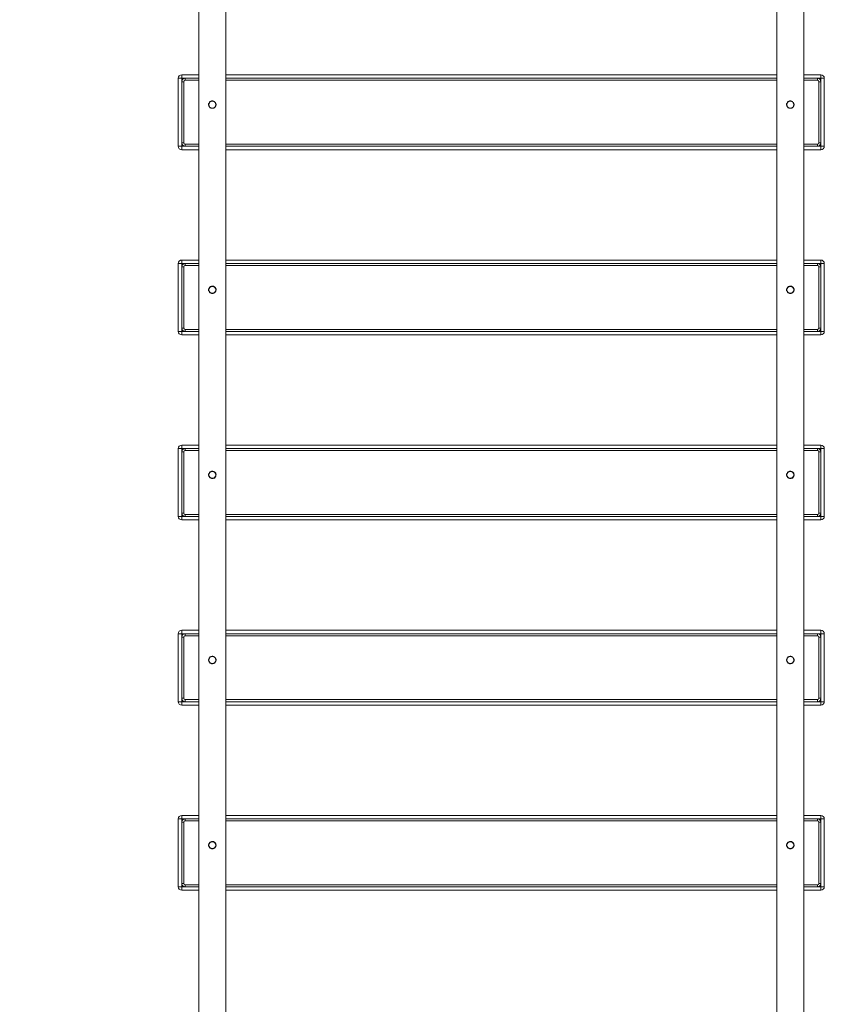
# Model space of a CAD drawing. Units: millimetres. Extents: x 1778 to 15273, y 532 to 12076.
# Drawn here: x 10703 to 11886, y 4987 to 6435 of the extents above; entities that cross this region are included whole.
import ezdxf

# ---------------------------------------------------------------- set-up
doc = ezdxf.new("R2010")
doc.units = ezdxf.units.MM
doc.header["$LTSCALE"] = 65
doc.header["$PDSIZE"] = -1
doc.layers.add('TIPTAP', color=6, linetype='Continuous')
doc.layers.add('TIPTAP_DIM', color=9, linetype='Continuous')
doc.dimstyles.new('tip', dxfattribs={"dimscale": 100, "dimtxt": 1, "dimasz": 1, "dimexe": 1, "dimexo": 1, "dimgap": 1, "dimtad": 1, "dimdec": 0, "dimtxsty": 'Standard', "dimblk": 'OBLIQUE', "dimcen": 2.5, "dimdle": 1, "dimadec": 0, "dimazin": 0, "dimtfac": 1, "dimtdec": 0, "dimtmove": 0, "dimatfit": 3, "dimldrblk": 'OBLIQUE', "dimfxl": 0, "dimarcsym": 0})

# ---------------------------------------------------------------- blocks, each defined once
blk = doc.blocks.new('_Oblique')
at = {"color": 0, "linetype": 'ByBlock', "lineweight": -2}
blk.add_line((-0.5, -0.5), (0.5, 0.5), dxfattribs=at)
blk = doc.blocks.new('_D_1')
at = {"layer": 'Defpoints', "color": 0, "linetype": 'Continuous'}
for p in [(11884.9, 11976.4), (1979.6, 2062), (8472, 2062)]:
    blk.add_point(p, dxfattribs=at)
at = {"layer": 'TIPTAP_DIM', "color": 0, "linetype": 'ByBlock', "lineweight": -2}
for p, q in [((1979.6, 12076.4), (1979.6, 1962)), ((2079.6, 11976.4), (1879.6, 11976.4)), ((2079.6, 2062), (1879.6, 2062))]:
    blk.add_line(p, q, dxfattribs=at)
at = {"layer": 'TIPTAP_DIM', "color": 0, "linetype": 'Continuous', "lineweight": -2, "xscale": 100, "yscale": 100, "zscale": 100}
for p, rotation in [((1979.6, 11976.4), 90), ((1979.6, 2062), 270)]:
    blk.add_blockref('_Oblique', p, dxfattribs=dict(at, rotation=rotation))
at = {"layer": 'TIPTAP_DIM', "color": 0, "linetype": 'Continuous', "lineweight": 0, "insert": (1779.6, 7019.2), "char_height": 100, "attachment_point": 2, "rotation": 90}
blk.add_mtext('9914', dxfattribs=at)
blk = doc.blocks.new('RS310 P_Top')
at = {"layer": 'TIPTAP', "linetype": 'Continuous', "lineweight": 15}
for p, q in [((-6436.4, 1747.5), (-6436.4, -679.9)), ((-6396.4, -679.9), (-6396.4, 1747.5)), ((-5586.4, 1747.5), (-5586.4, -679.9)), ((-5546.4, -679.9), (-5546.4, 1747.5)), ((-6466.4, 611.5), (-6466.4, 711.5)), ((-6461.4, 711.5), (-6466.4, 711.5)), ((-6461.4, 711.5), (-6461.4, 716.5)), ((-6461.4, 716.5), (-6436.4, 716.5)), ((-6456.4, 711.5), (-6461.4, 711.5)), ((-6461.4, 711.5), (-6461.4, 706.5)), ((-6456.4, 711.5), (-6436.4, 711.5)), ((-6456.4, 711.5), (-6456.4, 708.5)), ((-6396.4, 716.5), (-5586.4, 716.5)), ((-6396.4, 711.5), (-5586.4, 711.5)), ((-5546.4, 716.5), (-5521.4, 716.5)), ((-5546.4, 711.5), (-5526.4, 711.5)), ((-5526.4, 711.5), (-5526.4, 708.5)), ((-5521.4, 711.5), (-5526.4, 711.5)), ((-5521.4, 711.5), (-5521.4, 716.5)), ((-5521.4, 711.5), (-5516.4, 711.5)), ((-5521.4, 706.5), (-5521.4, 711.5)), ((-5516.4, 711.5), (-5516.4, 611.5)), ((-6461.4, 616.5), (-6461.4, 706.5)), ((-6458.4, 706.5), (-6461.4, 706.5)), ((-6458.4, 706.5), (-6458.4, 616.5)), ((-6436.4, 708.5), (-6456.4, 708.5)), ((-5586.4, 708.5), (-6396.4, 708.5)), ((-5526.4, 708.5), (-5546.4, 708.5)), ((-5524.4, 616.5), (-5524.4, 706.5)), ((-5521.4, 706.5), (-5524.4, 706.5)), ((-5521.4, 706.5), (-5521.4, 616.5)), ((-6421.4, 672.7), (-6421.4, 670.5)), ((-6411.4, 670.5), (-6411.4, 672.7)), ((-5571.4, 672.7), (-5571.4, 670.5)), ((-5561.4, 670.5), (-5561.4, 672.7)), ((-6466.4, 611.5), (-6461.4, 611.5)), ((-6458.4, 616.5), (-6461.4, 616.5)), ((-6461.4, 616.5), (-6461.4, 611.5)), ((-6461.4, 606.5), (-6461.4, 611.5)), ((-6461.4, 611.5), (-6456.4, 611.5)), ((-6456.4, 614.5), (-6456.4, 611.5)), ((-6456.4, 614.5), (-6436.4, 614.5)), ((-6436.4, 611.5), (-6456.4, 611.5)), ((-6396.4, 614.5), (-5586.4, 614.5)), ((-5586.4, 611.5), (-6396.4, 611.5)), ((-5546.4, 614.5), (-5526.4, 614.5)), ((-5526.4, 611.5), (-5546.4, 611.5)), ((-5526.4, 614.5), (-5526.4, 611.5)), ((-5526.4, 611.5), (-5521.4, 611.5)), ((-5521.4, 616.5), (-5524.4, 616.5)), ((-5521.4, 611.5), (-5521.4, 616.5)), ((-5521.4, 606.5), (-5521.4, 611.5)), ((-5516.4, 611.5), (-5521.4, 611.5)), ((-6436.4, 606.5), (-6461.4, 606.5)), ((-5586.4, 606.5), (-6396.4, 606.5)), ((-5521.4, 606.5), (-5546.4, 606.5)), ((-6466.4, 339.2), (-6466.4, 439.2)), ((-6461.4, 439.2), (-6466.4, 439.2)), ((-6461.4, 439.2), (-6461.4, 444.2)), ((-6461.4, 444.2), (-6436.4, 444.2)), ((-6461.4, 439.2), (-6461.4, 434.2)), ((-6456.4, 439.2), (-6461.4, 439.2)), ((-6456.4, 439.2), (-6456.4, 436.2)), ((-6456.4, 439.2), (-6436.4, 439.2)), ((-6436.4, 436.2), (-6456.4, 436.2)), ((-6396.4, 444.2), (-5586.4, 444.2)), ((-6396.4, 439.2), (-5586.4, 439.2)), ((-5586.4, 436.2), (-6396.4, 436.2)), ((-5546.4, 444.2), (-5521.4, 444.2)), ((-5546.4, 439.2), (-5526.4, 439.2)), ((-5526.4, 436.2), (-5546.4, 436.2)), ((-5526.4, 439.2), (-5526.4, 436.2)), ((-5521.4, 439.2), (-5526.4, 439.2)), ((-5521.4, 439.2), (-5521.4, 444.2)), ((-5521.4, 439.2), (-5516.4, 439.2)), ((-5521.4, 434.2), (-5521.4, 439.2)), ((-5516.4, 439.2), (-5516.4, 339.2)), ((-6461.4, 344.2), (-6461.4, 434.2)), ((-6458.4, 434.2), (-6461.4, 434.2)), ((-6458.4, 434.2), (-6458.4, 344.2)), ((-5524.4, 344.2), (-5524.4, 434.2)), ((-5521.4, 434.2), (-5524.4, 434.2)), ((-5521.4, 434.2), (-5521.4, 344.2)), ((-6421.4, 400.5), (-6421.4, 398.3)), ((-6411.4, 398.3), (-6411.4, 400.5)), ((-5571.4, 400.5), (-5571.4, 398.3)), ((-5561.4, 398.3), (-5561.4, 400.5)), ((-6466.4, 339.2), (-6461.4, 339.2)), ((-6458.4, 344.2), (-6461.4, 344.2)), ((-6461.4, 344.2), (-6461.4, 339.2)), ((-6461.4, 334.2), (-6461.4, 339.2)), ((-6461.4, 339.2), (-6456.4, 339.2)), ((-6436.4, 334.2), (-6461.4, 334.2)), ((-6456.4, 342.2), (-6456.4, 339.2)), ((-6456.4, 342.2), (-6436.4, 342.2)), ((-6436.4, 339.2), (-6456.4, 339.2)), ((-6396.4, 342.2), (-5586.4, 342.2)), ((-5586.4, 339.2), (-6396.4, 339.2)), ((-5586.4, 334.2), (-6396.4, 334.2)), ((-5546.4, 342.2), (-5526.4, 342.2)), ((-5526.4, 339.2), (-5546.4, 339.2)), ((-5521.4, 334.2), (-5546.4, 334.2)), ((-5526.4, 342.2), (-5526.4, 339.2)), ((-5526.4, 339.2), (-5521.4, 339.2)), ((-5521.4, 344.2), (-5524.4, 344.2)), ((-5521.4, 339.2), (-5521.4, 344.2)), ((-5521.4, 334.2), (-5521.4, 339.2)), ((-5516.4, 339.2), (-5521.4, 339.2)), ((-6466.4, 67), (-6466.4, 167)), ((-6461.4, 167), (-6466.4, 167)), ((-6461.4, 167), (-6461.4, 172)), ((-6461.4, 172), (-6436.4, 172)), ((-6461.4, 167), (-6461.4, 162)), ((-6456.4, 167), (-6461.4, 167)), ((-6461.4, 72), (-6461.4, 162)), ((-6458.4, 162), (-6461.4, 162)), ((-6458.4, 162), (-6458.4, 72)), ((-6456.4, 167), (-6456.4, 164)), ((-6456.4, 167), (-6436.4, 167)), ((-6436.4, 164), (-6456.4, 164)), ((-6396.4, 172), (-5586.4, 172)), ((-6396.4, 167), (-5586.4, 167)), ((-5586.4, 164), (-6396.4, 164)), ((-5546.4, 172), (-5521.4, 172)), ((-5546.4, 167), (-5526.4, 167)), ((-5526.4, 164), (-5546.4, 164)), ((-5526.4, 167), (-5526.4, 164)), ((-5521.4, 167), (-5526.4, 167)), ((-5524.4, 72), (-5524.4, 162)), ((-5521.4, 162), (-5524.4, 162)), ((-5521.4, 167), (-5521.4, 172)), ((-5521.4, 167), (-5516.4, 167)), ((-5521.4, 162), (-5521.4, 167)), ((-5521.4, 162), (-5521.4, 72)), ((-5516.4, 167), (-5516.4, 67)), ((-6421.4, 128.2), (-6421.4, 126)), ((-6411.4, 126), (-6411.4, 128.2)), ((-5571.4, 128.2), (-5571.4, 126)), ((-5561.4, 126), (-5561.4, 128.2)), ((-6466.4, 67), (-6461.4, 67)), ((-6458.4, 72), (-6461.4, 72)), ((-6461.4, 72), (-6461.4, 67)), ((-6461.4, 62), (-6461.4, 67)), ((-6461.4, 67), (-6456.4, 67)), ((-6436.4, 62), (-6461.4, 62)), ((-6456.4, 70), (-6456.4, 67)), ((-6456.4, 70), (-6436.4, 70)), ((-6436.4, 67), (-6456.4, 67)), ((-6396.4, 70), (-5586.4, 70)), ((-5586.4, 67), (-6396.4, 67)), ((-5586.4, 62), (-6396.4, 62)), ((-5546.4, 70), (-5526.4, 70)), ((-5526.4, 67), (-5546.4, 67)), ((-5521.4, 62), (-5546.4, 62)), ((-5526.4, 70), (-5526.4, 67)), ((-5526.4, 67), (-5521.4, 67)), ((-5521.4, 72), (-5524.4, 72)), ((-5521.4, 67), (-5521.4, 72)), ((-5521.4, 62), (-5521.4, 67)), ((-5516.4, 67), (-5521.4, 67)), ((-6461.4, -105.3), (-6461.4, -100.3)), ((-6461.4, -100.3), (-6436.4, -100.3)), ((-6396.4, -100.3), (-5586.4, -100.3)), ((-5546.4, -100.3), (-5521.4, -100.3)), ((-5521.4, -105.3), (-5521.4, -100.3)), ((-6461.4, -105.3), (-6466.4, -105.3)), ((-6466.4, -205.3), (-6466.4, -105.3)), ((-6461.4, -105.3), (-6461.4, -110.3)), ((-6456.4, -105.3), (-6461.4, -105.3)), ((-6461.4, -200.3), (-6461.4, -110.3)), ((-6458.4, -110.3), (-6461.4, -110.3)), ((-6458.4, -110.3), (-6458.4, -200.3)), ((-6456.4, -105.3), (-6456.4, -108.3)), ((-6456.4, -105.3), (-6436.4, -105.3)), ((-6436.4, -108.3), (-6456.4, -108.3)), ((-6396.4, -105.3), (-5586.4, -105.3)), ((-5586.4, -108.3), (-6396.4, -108.3)), ((-5546.4, -105.3), (-5526.4, -105.3)), ((-5526.4, -108.3), (-5546.4, -108.3)), ((-5526.4, -105.3), (-5526.4, -108.3)), ((-5521.4, -105.3), (-5526.4, -105.3)), ((-5521.4, -110.3), (-5524.4, -110.3)), ((-5524.4, -200.3), (-5524.4, -110.3)), ((-5521.4, -105.3), (-5516.4, -105.3)), ((-5521.4, -110.3), (-5521.4, -105.3)), ((-5521.4, -110.3), (-5521.4, -200.3)), ((-5516.4, -105.3), (-5516.4, -205.3)), ((-6421.4, -144), (-6421.4, -146.3)), ((-6411.4, -146.3), (-6411.4, -144)), ((-5571.4, -144), (-5571.4, -146.3)), ((-5561.4, -146.3), (-5561.4, -144)), ((-6458.4, -200.3), (-6461.4, -200.3)), ((-6461.4, -200.3), (-6461.4, -205.3)), ((-6456.4, -202.3), (-6456.4, -205.3)), ((-6456.4, -202.3), (-6436.4, -202.3)), ((-6396.4, -202.3), (-5586.4, -202.3)), ((-5546.4, -202.3), (-5526.4, -202.3)), ((-5526.4, -202.3), (-5526.4, -205.3)), ((-5521.4, -200.3), (-5524.4, -200.3)), ((-5521.4, -205.3), (-5521.4, -200.3)), ((-6466.4, -205.3), (-6461.4, -205.3)), ((-6461.4, -210.3), (-6461.4, -205.3)), ((-6461.4, -205.3), (-6456.4, -205.3)), ((-6436.4, -210.3), (-6461.4, -210.3)), ((-6436.4, -205.3), (-6456.4, -205.3)), ((-5586.4, -205.3), (-6396.4, -205.3)), ((-5586.4, -210.3), (-6396.4, -210.3)), ((-5526.4, -205.3), (-5546.4, -205.3)), ((-5521.4, -210.3), (-5546.4, -210.3)), ((-5526.4, -205.3), (-5521.4, -205.3)), ((-5521.4, -210.3), (-5521.4, -205.3)), ((-5516.4, -205.3), (-5521.4, -205.3)), ((-6461.4, -377.6), (-6461.4, -372.6)), ((-6461.4, -372.6), (-6436.4, -372.6)), ((-6396.4, -372.6), (-5586.4, -372.6)), ((-5546.4, -372.6), (-5521.4, -372.6)), ((-5521.4, -377.6), (-5521.4, -372.6)), ((-6466.4, -477.6), (-6466.4, -377.6)), ((-6461.4, -377.6), (-6466.4, -377.6)), ((-6456.4, -377.6), (-6461.4, -377.6)), ((-6461.4, -377.6), (-6461.4, -382.6)), ((-6458.4, -382.6), (-6461.4, -382.6)), ((-6461.4, -472.6), (-6461.4, -382.6)), ((-6458.4, -382.6), (-6458.4, -472.6)), ((-6456.4, -377.6), (-6456.4, -380.6)), ((-6456.4, -377.6), (-6436.4, -377.6)), ((-6436.4, -380.6), (-6456.4, -380.6)), ((-6396.4, -377.6), (-5586.4, -377.6)), ((-5586.4, -380.6), (-6396.4, -380.6)), ((-5546.4, -377.6), (-5526.4, -377.6)), ((-5526.4, -380.6), (-5546.4, -380.6)), ((-5526.4, -377.6), (-5526.4, -380.6)), ((-5521.4, -377.6), (-5526.4, -377.6)), ((-5524.4, -472.6), (-5524.4, -382.6)), ((-5521.4, -382.6), (-5524.4, -382.6)), ((-5521.4, -377.6), (-5516.4, -377.6)), ((-5521.4, -382.6), (-5521.4, -377.6)), ((-5521.4, -382.6), (-5521.4, -472.6)), ((-5516.4, -377.6), (-5516.4, -477.6)), ((-6421.4, -416.3), (-6421.4, -418.5)), ((-6411.4, -418.5), (-6411.4, -416.3)), ((-5571.4, -416.3), (-5571.4, -418.5)), ((-5561.4, -418.5), (-5561.4, -416.3)), ((-6466.4, -477.6), (-6461.4, -477.6)), ((-6458.4, -472.6), (-6461.4, -472.6)), ((-6461.4, -472.6), (-6461.4, -477.6)), ((-6461.4, -482.6), (-6461.4, -477.6)), ((-6461.4, -477.6), (-6456.4, -477.6)), ((-6456.4, -474.6), (-6456.4, -477.6)), ((-6456.4, -474.6), (-6436.4, -474.6)), ((-6436.4, -477.6), (-6456.4, -477.6)), ((-6396.4, -474.6), (-5586.4, -474.6)), ((-5586.4, -477.6), (-6396.4, -477.6)), ((-5546.4, -474.6), (-5526.4, -474.6)), ((-5526.4, -477.6), (-5546.4, -477.6)), ((-5526.4, -474.6), (-5526.4, -477.6)), ((-5526.4, -477.6), (-5521.4, -477.6)), ((-5521.4, -472.6), (-5524.4, -472.6)), ((-5521.4, -477.6), (-5521.4, -472.6)), ((-5521.4, -482.6), (-5521.4, -477.6)), ((-5516.4, -477.6), (-5521.4, -477.6)), ((-6436.4, -482.6), (-6461.4, -482.6)), ((-5586.4, -482.6), (-6396.4, -482.6)), ((-5521.4, -482.6), (-5546.4, -482.6))]:
    blk.add_line(p, q, dxfattribs=at)
for centre in [(-6416.3, 672.7), (-5566.4, 672.7), (-6416.3, 400.4), (-5566.4, 400.4), (-6416.3, 128.2), (-5566.4, 128.2), (-6416.3, -144.1), (-5566.4, -144.1), (-6416.3, -416.3), (-5566.4, -416.3)]:
    blk.add_circle(centre, 4.99, dxfattribs=at)
for centre, radius, start, end in [((-6461.4, 711.5), 5, 90, 180), ((-6456.4, 706.5), 5, 90, 180), ((-5526.4, 706.5), 5, 0, 90), ((-5521.4, 711.5), 5, 0, 90), ((-6456.4, 706.5), 2, 90, 180), ((-5526.4, 706.5), 2, 0, 90), ((-6461.4, 611.5), 5, 180, 270), ((-6456.4, 616.5), 5, 180, 270), ((-6456.4, 616.5), 2, 180, 270), ((-5526.4, 616.5), 2, 270, 0), ((-5526.4, 616.5), 5, 270, 0), ((-5521.4, 611.5), 5, 270, 0), ((-6461.4, 439.2), 5, 90, 180), ((-6456.4, 434.2), 5, 90, 180), ((-6456.4, 434.2), 2, 90, 180), ((-5526.4, 434.2), 5, 0, 90), ((-5526.4, 434.2), 2, 0, 90), ((-5521.4, 439.2), 5, 0, 90), ((-6461.4, 339.2), 5, 180, 270), ((-6456.4, 344.2), 5, 180, 270), ((-6456.4, 344.2), 2, 180, 270), ((-5526.4, 344.2), 2, 270, 0), ((-5526.4, 344.2), 5, 270, 0), ((-5521.4, 339.2), 5, 270, 0), ((-6461.4, 167), 5, 90, 180), ((-6456.4, 162), 5, 90, 180), ((-6456.4, 162), 2, 90, 180), ((-5526.4, 162), 5, 0, 90), ((-5526.4, 162), 2, 0, 90), ((-5521.4, 167), 5, 0, 90), ((-6461.4, 67), 5, 180, 270), ((-6456.4, 72), 5, 180, 270), ((-6456.4, 72), 2, 180, 270), ((-5526.4, 72), 2, 270, 0), ((-5526.4, 72), 5, 270, 0), ((-5521.4, 67), 5, 270, 0), ((-6461.4, -105.3), 5, 90, 180), ((-5521.4, -105.3), 5, 0, 90), ((-6456.4, -110.3), 5, 90, 180), ((-6456.4, -110.3), 2, 90, 180), ((-5526.4, -110.3), 5, 0, 90), ((-5526.4, -110.3), 2, 0, 90), ((-6456.4, -200.3), 5, 180, 270), ((-6456.4, -200.3), 2, 180, 270), ((-5526.4, -200.3), 2, 270, 0), ((-5526.4, -200.3), 5, 270, 0), ((-6461.4, -205.3), 5, 180, 270), ((-5521.4, -205.3), 5, 270, 0), ((-6461.4, -377.6), 5, 90, 180), ((-5521.4, -377.6), 5, 0, 90), ((-6456.4, -382.6), 5, 90, 180), ((-6456.4, -382.6), 2, 90, 180), ((-5526.4, -382.6), 5, 0, 90), ((-5526.4, -382.6), 2, 0, 90), ((-6461.4, -477.6), 5, 180, 270), ((-6456.4, -472.6), 5, 180, 270), ((-6456.4, -472.6), 2, 180, 270), ((-5526.4, -472.6), 2, 270, 0), ((-5526.4, -472.6), 5, 270, 0), ((-5521.4, -477.6), 5, 270, 0)]:
    blk.add_arc(centre, radius, start, end, dxfattribs=at)
for points, knots in [([(-6410.9, 672.6), (-6410.9, 672), (-6411, 670.8), (-6411.9, 669.3), (-6413.3, 668.1), (-6415, 667.4), (-6416.9, 667.2), (-6418.7, 667.7), (-6420.2, 668.7), (-6421.3, 670.1), (-6421.9, 671.8), (-6421.9, 673.7), (-6421.2, 675.4), (-6420.1, 676.9), (-6418.5, 677.9), (-6416.6, 678.3), (-6414.8, 678.1), (-6413.2, 677.3), (-6411.8, 675.9), (-6411, 674.3), (-6410.9, 673.2), (-6410.9, 672.6)], [0, 0, 0, 0, 0.052294, 0.104539, 0.158043, 0.212444, 0.265513, 0.317172, 0.369381, 0.42329, 0.47755, 0.530086, 0.581548, 0.634215, 0.688502, 0.742353, 0.794453, 0.846166, 0.899336, 0.953746, 1, 1, 1, 1]), ([(-6421.7, 672.8), (-6421.6, 673.3), (-6421.4, 674.3), (-6420.7, 675.1), (-6420.4, 675.5)], [0, 0, 0, 0, 0.487699, 1, 1, 1, 1]), ([(-6411.9, 674.9), (-6411.6, 674.5), (-6411.1, 673.7), (-6411, 672.7), (-6410.9, 672.2)], [0, 0, 0, 0, 0.447859, 1, 1, 1, 1]), ([(-5560.9, 672.6), (-5560.9, 672), (-5561, 670.8), (-5561.9, 669.3), (-5563.3, 668.1), (-5565, 667.4), (-5566.9, 667.2), (-5568.7, 667.7), (-5570.2, 668.7), (-5571.3, 670.1), (-5571.9, 671.8), (-5571.9, 673.7), (-5571.2, 675.4), (-5570.1, 676.9), (-5568.5, 677.9), (-5566.6, 678.3), (-5564.8, 678.1), (-5563.2, 677.3), (-5561.8, 675.9), (-5561, 674.3), (-5560.9, 673.2), (-5560.9, 672.6)], [0, 0, 0, 0, 0.052294, 0.104539, 0.158043, 0.212444, 0.265513, 0.317172, 0.369381, 0.42329, 0.47755, 0.530086, 0.581548, 0.634215, 0.688502, 0.742353, 0.794453, 0.846166, 0.899336, 0.953746, 1, 1, 1, 1]), ([(-5571.7, 672.8), (-5571.6, 673.3), (-5571.5, 674.1), (-5571, 674.7), (-5570.8, 674.9)], [0, 0, 0, 0, 0.652987, 1, 1, 1, 1]), ([(-5562.4, 675.6), (-5562.3, 675.5), (-5561.8, 675.1), (-5561.1, 673.9), (-5561, 672.7), (-5560.9, 672.2)], [0, 0, 0, 0, 0.06213, 0.568897, 1, 1, 1, 1]), ([(-6410.9, 400.4), (-6410.9, 399.8), (-6411, 398.6), (-6411.9, 397), (-6413.3, 395.8), (-6415, 395.1), (-6416.9, 395), (-6418.7, 395.4), (-6420.2, 396.4), (-6421.3, 397.8), (-6421.9, 399.6), (-6421.9, 401.4), (-6421.2, 403.1), (-6420.1, 404.6), (-6418.5, 405.6), (-6416.6, 406), (-6414.8, 405.8), (-6413.2, 405), (-6411.8, 403.7), (-6411, 402.1), (-6410.9, 400.9), (-6410.9, 400.4)], [0, 0, 0, 0, 0.052294, 0.104539, 0.158043, 0.212444, 0.265513, 0.317172, 0.369381, 0.42329, 0.47755, 0.530086, 0.581548, 0.634215, 0.688502, 0.742353, 0.794453, 0.846166, 0.899336, 0.953746, 1, 1, 1, 1]), ([(-5560.9, 400.4), (-5560.9, 399.8), (-5561, 398.6), (-5561.9, 397), (-5563.3, 395.8), (-5565, 395.1), (-5566.9, 395), (-5568.7, 395.4), (-5570.2, 396.4), (-5571.3, 397.8), (-5571.9, 399.6), (-5571.9, 401.4), (-5571.2, 403.1), (-5570.1, 404.6), (-5568.5, 405.6), (-5566.6, 406), (-5564.8, 405.8), (-5563.2, 405), (-5561.8, 403.7), (-5561, 402.1), (-5560.9, 400.9), (-5560.9, 400.4)], [0, 0, 0, 0, 0.052294, 0.104539, 0.158043, 0.212444, 0.265513, 0.317172, 0.369381, 0.42329, 0.47755, 0.530086, 0.581548, 0.634215, 0.688502, 0.742353, 0.794453, 0.846166, 0.899336, 0.953746, 1, 1, 1, 1]), ([(-6421.7, 400.5), (-6421.6, 401), (-6421.4, 402.1), (-6420.7, 402.9), (-6420.4, 403.3)], [0, 0, 0, 0, 0.487699, 1, 1, 1, 1]), ([(-6411.9, 402.6), (-6411.6, 402.3), (-6411.1, 401.5), (-6411, 400.5), (-6410.9, 399.9)], [0, 0, 0, 0, 0.447859, 1, 1, 1, 1]), ([(-5571.7, 400.5), (-5571.6, 401), (-5571.5, 401.8), (-5571, 402.4), (-5570.8, 402.6)], [0, 0, 0, 0, 0.652987, 1, 1, 1, 1]), ([(-5562.4, 403.3), (-5562.3, 403.3), (-5561.8, 402.8), (-5561.1, 401.6), (-5561, 400.5), (-5560.9, 399.9)], [0, 0, 0, 0, 0.06213, 0.568897, 1, 1, 1, 1]), ([(-6410.9, 128.1), (-6410.9, 127.5), (-6411, 126.3), (-6411.9, 124.7), (-6413.3, 123.5), (-6415, 122.8), (-6416.9, 122.7), (-6418.7, 123.2), (-6420.2, 124.1), (-6421.3, 125.6), (-6421.9, 127.3), (-6421.9, 129.1), (-6421.2, 130.9), (-6420.1, 132.3), (-6418.5, 133.3), (-6416.6, 133.8), (-6414.8, 133.5), (-6413.2, 132.7), (-6411.8, 131.4), (-6411, 129.8), (-6410.9, 128.6), (-6410.9, 128.1)], [0, 0, 0, 0, 0.052294, 0.104539, 0.158043, 0.212444, 0.265513, 0.317172, 0.369381, 0.42329, 0.47755, 0.530086, 0.581548, 0.634215, 0.688502, 0.742353, 0.794453, 0.846166, 0.899336, 0.953746, 1, 1, 1, 1]), ([(-6421.7, 128.3), (-6421.6, 128.8), (-6421.4, 129.8), (-6420.7, 130.6), (-6420.4, 131)], [0, 0, 0, 0, 0.487699, 1, 1, 1, 1]), ([(-6411.9, 130.4), (-6411.6, 130), (-6411.1, 129.2), (-6411, 128.2), (-6410.9, 127.7)], [0, 0, 0, 0, 0.447859, 1, 1, 1, 1]), ([(-5560.9, 128.1), (-5560.9, 127.5), (-5561, 126.3), (-5561.9, 124.7), (-5563.3, 123.5), (-5565, 122.8), (-5566.9, 122.7), (-5568.7, 123.2), (-5570.2, 124.1), (-5571.3, 125.6), (-5571.9, 127.3), (-5571.9, 129.1), (-5571.2, 130.9), (-5570.1, 132.3), (-5568.5, 133.3), (-5566.6, 133.8), (-5564.8, 133.5), (-5563.2, 132.7), (-5561.8, 131.4), (-5561, 129.8), (-5560.9, 128.6), (-5560.9, 128.1)], [0, 0, 0, 0, 0.052294, 0.104539, 0.158043, 0.212444, 0.265513, 0.317172, 0.369381, 0.42329, 0.47755, 0.530086, 0.581548, 0.634215, 0.688502, 0.742353, 0.794453, 0.846166, 0.899336, 0.953746, 1, 1, 1, 1]), ([(-5571.7, 128.3), (-5571.6, 128.8), (-5571.5, 129.5), (-5571, 130.2), (-5570.8, 130.4)], [0, 0, 0, 0, 0.652987, 1, 1, 1, 1]), ([(-5562.4, 131), (-5562.3, 131), (-5561.8, 130.5), (-5561.1, 129.4), (-5561, 128.2), (-5560.9, 127.7)], [0, 0, 0, 0, 0.06213, 0.568897, 1, 1, 1, 1]), ([(-6410.9, -144.2), (-6410.9, -144.8), (-6411, -145.9), (-6411.9, -147.5), (-6413.3, -148.7), (-6415, -149.4), (-6416.9, -149.6), (-6418.7, -149.1), (-6420.2, -148.1), (-6421.3, -146.7), (-6421.9, -145), (-6421.9, -143.1), (-6421.2, -141.4), (-6420.1, -139.9), (-6418.5, -138.9), (-6416.6, -138.5), (-6414.8, -138.7), (-6413.2, -139.5), (-6411.8, -140.8), (-6411, -142.5), (-6410.9, -143.6), (-6410.9, -144.2)], [0, 0, 0, 0, 0.052294, 0.104539, 0.158043, 0.212444, 0.265513, 0.317172, 0.369381, 0.42329, 0.47755, 0.530086, 0.581548, 0.634215, 0.688502, 0.742353, 0.794453, 0.846166, 0.899336, 0.953746, 1, 1, 1, 1]), ([(-6421.7, -144), (-6421.6, -143.5), (-6421.4, -142.5), (-6420.7, -141.7), (-6420.4, -141.2)], [0, 0, 0, 0, 0.4876993, 1, 1, 1, 1]), ([(-6411.9, -141.9), (-6411.6, -142.2), (-6411.1, -143.1), (-6411, -144.1), (-6410.9, -144.6)], [0, 0, 0, 0, 0.447859, 1, 1, 1, 1]), ([(-5560.9, -144.2), (-5560.9, -144.8), (-5561, -145.9), (-5561.9, -147.5), (-5563.3, -148.7), (-5565, -149.4), (-5566.9, -149.6), (-5568.7, -149.1), (-5570.2, -148.1), (-5571.3, -146.7), (-5571.9, -145), (-5571.9, -143.1), (-5571.2, -141.4), (-5570.1, -139.9), (-5568.5, -138.9), (-5566.6, -138.5), (-5564.8, -138.7), (-5563.2, -139.5), (-5561.8, -140.8), (-5561, -142.5), (-5560.9, -143.6), (-5560.9, -144.2)], [0, 0, 0, 0, 0.052294, 0.104539, 0.158043, 0.212444, 0.265513, 0.317172, 0.369381, 0.42329, 0.47755, 0.530086, 0.581548, 0.634215, 0.688502, 0.742353, 0.794453, 0.846166, 0.899336, 0.953746, 1, 1, 1, 1]), ([(-5571.7, -144), (-5571.6, -143.5), (-5571.5, -142.7), (-5571, -142.1), (-5570.8, -141.9)], [0, 0, 0, 0, 0.652987, 1, 1, 1, 1]), ([(-5562.4, -141.2), (-5562.3, -141.3), (-5561.8, -141.7), (-5561.1, -142.9), (-5561, -144.1), (-5560.9, -144.6)], [0, 0, 0, 0, 0.06213, 0.568897, 1, 1, 1, 1]), ([(-6410.9, -416.4), (-6410.9, -417), (-6411, -418.2), (-6411.9, -419.8), (-6413.3, -421), (-6415, -421.7), (-6416.9, -421.8), (-6418.7, -421.4), (-6420.2, -420.4), (-6421.3, -419), (-6421.9, -417.2), (-6421.9, -415.4), (-6421.2, -413.7), (-6420.1, -412.2), (-6418.5, -411.2), (-6416.6, -410.8), (-6414.8, -411), (-6413.2, -411.8), (-6411.8, -413.1), (-6411, -414.7), (-6410.9, -415.9), (-6410.9, -416.4)], [0, 0, 0, 0, 0.052294, 0.104539, 0.158043, 0.212444, 0.265513, 0.317172, 0.369381, 0.42329, 0.47755, 0.530086, 0.581548, 0.634215, 0.688502, 0.742353, 0.794453, 0.846166, 0.899336, 0.953746, 1, 1, 1, 1]), ([(-6421.7, -416.3), (-6421.6, -415.8), (-6421.4, -414.7), (-6420.7, -413.9), (-6420.4, -413.5)], [0, 0, 0, 0, 0.487699, 1, 1, 1, 1]), ([(-6411.9, -414.1), (-6411.6, -414.5), (-6411.1, -415.3), (-6411, -416.3), (-6410.9, -416.9)], [0, 0, 0, 0, 0.447859, 1, 1, 1, 1]), ([(-5560.9, -416.4), (-5560.9, -417), (-5561, -418.2), (-5561.9, -419.8), (-5563.3, -421), (-5565, -421.7), (-5566.9, -421.8), (-5568.7, -421.4), (-5570.2, -420.4), (-5571.3, -419), (-5571.9, -417.2), (-5571.9, -415.4), (-5571.2, -413.7), (-5570.1, -412.2), (-5568.5, -411.2), (-5566.6, -410.8), (-5564.8, -411), (-5563.2, -411.8), (-5561.8, -413.1), (-5561, -414.7), (-5560.9, -415.9), (-5560.9, -416.4)], [0, 0, 0, 0, 0.052294, 0.104539, 0.158043, 0.212444, 0.265513, 0.317172, 0.369381, 0.42329, 0.47755, 0.530086, 0.581548, 0.634215, 0.688502, 0.742353, 0.794453, 0.846166, 0.899336, 0.953746, 1, 1, 1, 1]), ([(-5571.7, -416.3), (-5571.6, -415.8), (-5571.5, -415), (-5571, -414.4), (-5570.8, -414.1)], [0, 0, 0, 0, 0.652987, 1, 1, 1, 1]), ([(-5562.4, -413.5), (-5562.3, -413.5), (-5561.8, -414), (-5561.1, -415.2), (-5561, -416.3), (-5560.9, -416.9)], [0, 0, 0, 0, 0.06213, 0.5688967, 1, 1, 1, 1])]:
    blk.add_open_spline(points, degree=3, knots=knots, dxfattribs=at)

msp = doc.modelspace()

# ---------------------------------------------------------------- block references
msp.add_blockref('RS310 P_Top', (17402.3, 5637.3))

# ---------------------------------------------------------------- dimensions: what is measured, and where the dimension line sits
at = {"layer": 'TIPTAP_DIM', "linetype": 'Continuous', "lineweight": 0}
dim = msp.add_linear_dim(base=(1979.6, 2062), p1=(11884.9, 11976.4), p2=(8472, 2062), angle=90, dimstyle='tip', dxfattribs=at)
dim.commit()
dim.dimension.update_dxf_attribs({"geometry": '_D_1', "text_midpoint": (1979.6, 7019.2), "dimtype": 160})

doc.saveas('drawing.dxf')
